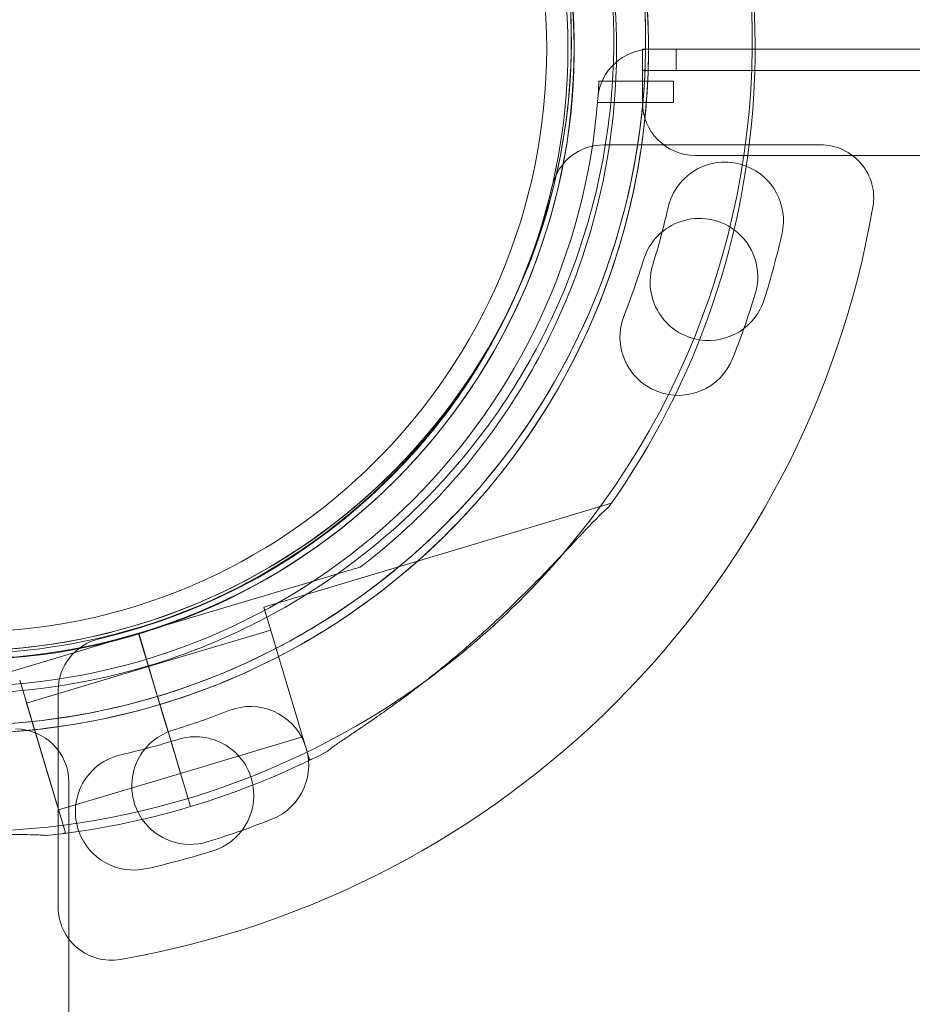
# Model space of a CAD drawing. Units: millimetres. Extents: x -539 to 16017, y 13 to 11513.
# Drawn here: x 4659 to 4743, y 8428 to 8520 of the extents above; entities that cross this region are included whole.
import ezdxf

# ---------------------------------------------------------------- set-up
doc = ezdxf.new("R2010")
doc.units = ezdxf.units.MM
doc.header["$MEASUREMENT"] = 0

msp = doc.modelspace()

# ---------------------------------------------------------------- linework, layer by layer
at = {"color": 0, "linetype": 'Continuous', "lineweight": 0}
for p, q in [((4718.038, 8517.456), (4718.049, 8517.456)), ((4718.038, 8512.456), (4718.038, 8517.456)), ((4718.049, 8517.456), (4718.829, 8517.456)), ((4718.049, 8517.456), (4718.049, 8515.456)), ((4728.647, 8517.456), (4718.829, 8517.456)), ((4721.211, 8517.456), (4721.211, 8515.456)), ((4747.087, 8517.456), (4728.647, 8517.456)), ((4715.313, 8516.34), (4715.313, 8516.34)), ((4721.211, 8515.456), (4718.049, 8515.456)), ((5746.832, 8515.456), (4721.211, 8515.456)), ((4713.947, 8514.456), (4720.954, 8514.456)), ((4720.954, 8514.456), (4720.954, 8512.456)), ((4720.954, 8512.456), (4713.813, 8512.456)), ((4734.818, 8508.456), (4714.42, 8508.456)), ((5744.998, 8507.456), (4723.038, 8507.456)), ((4715.119, 8474.71), (4682.388, 8464.912)), ((4691.501, 8468.703), (4691.501, 8468.703)), ((4670.602, 8462.447), (4688.625, 8467.842)), ((4688.625, 8467.842), (4670.602, 8462.447)), ((4686.69, 8450.542), (4682.388, 8464.912)), ((4683.033, 8462.756), (4671.537, 8459.315)), ((4670.602, 8462.448), (4652.577, 8457.053)), ((4652.577, 8457.053), (4670.602, 8462.448)), ((4672.32, 8456.699), (4670.6, 8462.446)), ((4670.602, 8462.448), (4672.322, 8456.7)), ((4670.602, 8462.448), (4670.602, 8462.448)), ((4670.602, 8462.447), (4670.602, 8462.448)), ((4670.602, 8462.447), (4670.602, 8462.447)), ((4671.537, 8459.316), (4660.043, 8455.876)), ((4673.045, 8454.278), (4671.537, 8459.316)), ((4663.699, 8443.661), (4659.398, 8458.031)), ((4663.022, 8457.057), (4663.022, 8436.66)), ((4672.322, 8456.7), (4672.609, 8455.742)), ((4663.054, 8445.817), (4660.043, 8455.876)), ((4672.609, 8455.742), (4672.896, 8454.784)), ((4673.584, 8452.479), (4672.894, 8454.783)), ((4673.584, 8452.478), (4672.894, 8454.782)), ((4672.896, 8454.784), (4673.398, 8453.106)), ((4673.042, 8454.295), (4673.047, 8454.278)), ((4673.586, 8452.48), (4673.047, 8454.278)), ((4673.398, 8453.106), (4673.586, 8452.48)), ((4673.585, 8452.473), (4673.584, 8452.478)), ((4673.585, 8452.473), (4674.574, 8449.171)), ((4673.586, 8452.48), (4673.588, 8452.474)), ((4674.551, 8449.257), (4673.588, 8452.474)), ((4686.044, 8452.697), (4674.551, 8449.257)), ((4686.957, 8450.622), (4686.69, 8450.542)), ((4674.55, 8449.258), (4663.054, 8445.817)), ((4675.485, 8446.126), (4674.574, 8449.172)), ((4674.574, 8449.172), (4674.574, 8449.171)), ((4674.574, 8449.171), (4675.486, 8446.125)), ((4675.485, 8446.126), (4674.574, 8449.171)), ((4664.017, 7426.479), (4664.017, 8448.439)), ((4675.486, 8446.125), (4675.485, 8446.126)), ((4663.699, 8443.661), (4663.432, 8443.581))]:
    msp.add_line(p, q, dxfattribs=at)
for radius in [57.581, 57, 55]:
    msp.add_circle((4654.022, 8517.54), radius, dxfattribs=at)
for centre, radius, start, end in [((4653.846, 8518.289), 64.5, 46.66911, 226.66719), ((4654.113, 8517.533), 64.5, 106.66662, 286.66469), ((4653.846, 8518.289), 57.5, 46.66935, 226.66719), ((4654.111, 8517.531), 57.5, 286.66686, 106.66469), ((4654.111, 8517.531), 57.5, 286.66686, 106.66469), ((4654.113, 8517.533), 57.5, 106.66469, 286.66469), ((4654.113, 8517.533), 57.5, 106.66686, 286.66469), ((4653.844, 8518.29), 57.5, 226.66935, 46.66719), ((4654.111, 8517.531), 74.537, 324.59694, 30.01817), ((4654.111, 8517.531), 64.5, 286.66662, 19.76367), ((4653.844, 8518.29), 64.5, 358.18309, 19.04958), ((4653.844, 8518.29), 57.5, 226.66719, 19.03307), ((4653.844, 8518.29), 74.537, 319.61243, 8.73494), ((4718.829, 8512.456), 5, 90, 175.58827), ((4653.844, 8518.29), 64.5, 226.66911, 358.18309), ((4653.844, 8518.29), 64.5, 226.66911, 358.18309), ((4654.022, 8517.456), 60, 355.58827, 357.13402), ((4654.022, 8517.456), 60, 274.41173, 355.58827), ((4723.038, 8512.456), 5, 180, 270), ((4714.42, 8503.456), 5, 90, 166.9497), ((4734.818, 8503.456), 5, 350.16964, 90), ((4725.817, 8501.322), 5.5, 68.66254, 167.31094), ((4725.817, 8501.322), 5.5, 347.31094, 68.66254), ((4654.022, 8517.456), 57, 283.0503, 346.9497), ((4654.022, 8517.456), 87, 279.83036, 350.16964), ((4653.234, 8517.665), 68.9, 342.68906, 347.31094), ((4723.405, 8496.024), 5.5, 53.65203, 163.01094), ((4723.405, 8496.024), 5.5, 343.01094, 53.65203), ((4653.234, 8517.665), 79.9, 342.68906, 347.31094), ((4652.252, 8517.763), 68.9, 338.38906, 343.01094), ((4724.264, 8495.526), 5.5, 162.68906, 261.09967), ((4652.252, 8517.763), 79.9, 340.53944, 343.01094), ((4724.264, 8495.526), 5.5, 261.09967, 342.68906), ((4721.422, 8490.361), 5.5, 158.38906, 338.38906), ((4652.252, 8517.763), 79.9, 338.38906, 340.53944), ((4653.844, 8518.29), 74.537, 305.98026, 319.61243), ((4668.022, 8457.057), 5, 103.0503, 180), ((4654.111, 8517.531), 57.5, 286.66469, 286.66686), ((4653.844, 8518.29), 74.537, 267.96569, 305.98026), ((4681.116, 8450.055), 5.5, 291.61094, 111.61094), ((4653.714, 8519.225), 68.9, 286.98906, 291.61094), ((4659.017, 8448.439), 5, 0, 90), ((4675.453, 8448.072), 5.5, 106.98906, 214.94597), ((4653.805, 8518.236), 68.9, 282.68906, 287.31094), ((4675.944, 8447.206), 5.5, 9.93348, 107.31094), ((4670.148, 8445.653), 5.5, 102.68906, 199.77696), ((4654.111, 8517.531), 74.537, 286.66469, 297.33955), ((4675.944, 8447.206), 5.5, 287.31094, 9.93348), ((4654.113, 8517.533), 74.537, 275.98984, 286.66303), ((4675.453, 8448.072), 5.5, 214.94597, 286.98906), ((4653.714, 8519.225), 79.9, 289.4587, 291.61094), ((4670.148, 8445.653), 5.5, 199.77696, 282.68906), ((4653.714, 8519.225), 79.9, 286.98906, 289.4587), ((4653.805, 8518.236), 79.9, 282.68906, 287.31094), ((4668.022, 8436.66), 5, 180, 279.83036)]:
    msp.add_arc(centre, radius, start, end, dxfattribs=at)
for points, knots in [([(4688.118, 8572.338), (4693.964, 8568.71), (4699.224, 8564.14), (4708.04, 8553.576), (4711.595, 8547.583), (4716.641, 8534.782), (4718.13, 8527.975), (4718.893, 8514.236), (4718.166, 8507.306), (4714.568, 8494.025), (4711.698, 8487.676), (4704.104, 8476.201), (4699.383, 8471.076), (4688.565, 8462.572), (4682.471, 8459.194), (4674.88, 8456.455), (4673.75, 8456.082), (4672.61, 8455.741)], [0.555353, 0.555353, 0.555353, 0.555353, 0.875353, 0.875353, 1.195353, 1.195353, 1.515353, 1.515353, 1.835353, 1.835353, 2.155353, 2.155353, 2.475353, 2.475353, 2.795353, 2.795353, 2.850705, 2.850705, 2.850705, 2.850705]), ([(4686.536, 8569.789), (4692.11, 8566.33), (4697.126, 8561.972), (4705.532, 8551.899), (4708.922, 8546.185), (4713.732, 8533.979), (4715.153, 8527.489), (4715.88, 8514.389), (4715.186, 8507.782), (4711.756, 8495.118), (4709.019, 8489.064), (4701.779, 8478.123), (4697.277, 8473.237), (4691.915, 8469.022), (4691.708, 8468.862), (4691.501, 8468.703)], [0.555353, 0.555353, 0.555353, 0.555353, 0.875353, 0.875353, 1.195353, 1.195353, 1.515353, 1.515353, 1.835353, 1.835353, 2.155353, 2.155353, 2.475353, 2.475353, 2.488087, 2.488087, 2.488087, 2.488087]), ([(4698.106, 8565.206), (4700.752, 8562.709), (4703.187, 8559.987), (4707.564, 8554.173), (4709.506, 8551.08), (4712.84, 8544.612), (4714.233, 8541.236), (4716.431, 8534.299), (4717.236, 8530.737), (4718.233, 8523.528), (4718.427, 8519.882), (4718.311, 8516.245)], [5.4686892, 5.4686892, 5.4686892, 5.4686892, 5.6379307, 5.6379307, 5.8071721, 5.8071721, 5.9764136, 5.9764136, 6.145655, 6.145655, 6.3148964, 6.3148964, 6.3148964, 6.3148964]), ([(4709.172, 8545.142), (4710.037, 8543.359), (4710.817, 8541.533), (4712.195, 8537.815), (4712.795, 8535.923), (4713.808, 8532.09), (4714.222, 8530.148), (4714.86, 8526.235), (4715.085, 8524.263), (4715.342, 8520.306), (4715.376, 8518.321), (4715.313, 8516.34)], [5.8313411, 5.8313411, 5.8313411, 5.8313411, 5.9280522, 5.9280522, 6.0247632, 6.0247632, 6.1214743, 6.1214743, 6.2181854, 6.2181854, 6.3148964, 6.3148964, 6.3148964, 6.3148964]), ([(4718.311, 8516.245), (4718.093, 8509.368), (4716.765, 8502.528), (4712.025, 8489.61), (4708.613, 8483.535), (4700.05, 8472.764), (4694.9, 8468.071), (4683.383, 8460.54), (4677.019, 8457.705), (4663.718, 8454.18), (4656.784, 8453.491), (4643.05, 8454.328), (4636.251, 8455.855), (4627.213, 8459.474), (4624.633, 8460.712), (4622.146, 8462.116)], [0.031711, 0.031711, 0.031711, 0.031711, 0.351711, 0.351711, 0.671711, 0.671711, 0.991711, 0.991711, 1.311711, 1.311711, 1.631711, 1.631711, 1.951711, 1.951711, 2.08453, 2.08453, 2.08453, 2.08453]), ([(4715.313, 8516.34), (4715.105, 8509.783), (4713.839, 8503.261), (4709.319, 8490.944), (4706.066, 8485.152), (4697.901, 8474.882), (4692.99, 8470.406), (4682.009, 8463.226), (4675.941, 8460.523), (4663.259, 8457.162), (4656.647, 8456.504), (4643.552, 8457.303), (4637.07, 8458.759), (4630.737, 8461.295), (4630.496, 8461.393), (4630.255, 8461.494)], [0.031711, 0.031711, 0.031711, 0.031711, 0.351711, 0.351711, 0.671711, 0.671711, 0.991711, 0.991711, 1.311711, 1.311711, 1.631711, 1.631711, 1.951711, 1.951711, 1.964445, 1.964445, 1.964445, 1.964445]), ([(4714.865, 8474.35), (4714.712, 8474.219), (4714.545, 8474.067), (4714.136, 8473.679), (4713.886, 8473.43), (4713.13, 8472.661), (4712.57, 8472.069), (4711.374, 8470.797), (4710.736, 8470.117), (4709.415, 8468.728), (4708.732, 8468.018), (4707.359, 8466.624), (4706.67, 8465.938), (4705.028, 8464.344), (4703.992, 8463.371), (4701.837, 8461.435), (4700.719, 8460.471), (4698.454, 8458.607), (4697.307, 8457.706), (4695.046, 8456.005), (4693.932, 8455.206), (4692.216, 8454.013), (4691.497, 8453.525), (4690.456, 8452.823), (4690.116, 8452.594), (4689.473, 8452.158), (4689.17, 8451.951), (4688.713, 8451.621), (4688.518, 8451.475), (4688.368, 8451.343), (4688.355, 8451.331), (4688.343, 8451.32)], [43.684489, 43.684489, 43.684489, 43.684489, 44.703122, 44.703122, 46.081139, 46.081139, 48.879512, 48.879512, 51.677886, 51.677886, 54.476259, 54.476259, 57.274633, 57.274633, 61.356857, 61.356857, 65.439081, 65.439081, 69.521304, 69.521304, 73.603528, 73.603528, 76.136751, 76.136751, 77.403362, 77.403362, 78.669973, 78.669973, 79.593377, 79.593377, 79.68269, 79.68269, 79.68269, 79.68269]), ([(4688.343, 8451.32), (4688.355, 8451.331), (4688.368, 8451.343), (4688.518, 8451.475), (4688.713, 8451.621), (4689.17, 8451.951), (4689.473, 8452.158), (4690.116, 8452.594), (4690.456, 8452.823), (4691.497, 8453.525), (4692.216, 8454.013), (4693.932, 8455.206), (4695.046, 8456.005), (4697.307, 8457.706), (4698.454, 8458.607), (4700.719, 8460.471), (4701.837, 8461.435), (4703.992, 8463.371), (4705.028, 8464.344), (4706.67, 8465.938), (4707.359, 8466.624), (4708.732, 8468.018), (4709.415, 8468.728), (4710.736, 8470.117), (4711.374, 8470.797), (4712.57, 8472.069), (4713.13, 8472.661), (4713.886, 8473.43), (4714.136, 8473.679), (4714.545, 8474.067), (4714.712, 8474.219), (4714.865, 8474.35)], [41.403162, 41.403162, 41.403162, 41.403162, 41.492475, 41.492475, 42.415878, 42.415878, 43.682489, 43.682489, 44.949101, 44.949101, 47.482323, 47.482323, 51.564547, 51.564547, 55.646771, 55.646771, 59.728995, 59.728995, 63.811219, 63.811219, 66.609592, 66.609592, 69.407966, 69.407966, 72.206339, 72.206339, 75.004713, 75.004713, 76.38273, 76.38273, 77.401363, 77.401363, 77.401363, 77.401363]), ([(4688.625, 8467.842), (4689.017, 8467.959), (4689.446, 8468.088), (4690.075, 8468.276), (4690.282, 8468.338), (4690.678, 8468.456), (4690.868, 8468.513), (4691.109, 8468.585), (4691.18, 8468.607), (4691.311, 8468.646), (4691.37, 8468.664), (4691.441, 8468.685), (4691.467, 8468.693), (4691.493, 8468.7), (4691.501, 8468.703), (4691.501, 8468.703)], [-3.1812, -3.1812, -3.1812, -3.1812, -1.954094, -1.954094, -1.340541, -1.340541, -0.726988, -0.726988, -0.491112, -0.491112, -0.255237, -0.255237, -0.115927, -0.115927, 0, 0, 0, 0]), ([(4691.501, 8468.703), (4691.501, 8468.703), (4691.493, 8468.7), (4691.467, 8468.693), (4691.441, 8468.685), (4691.37, 8468.664), (4691.311, 8468.646), (4691.18, 8468.607), (4691.109, 8468.585), (4690.868, 8468.513), (4690.678, 8468.456), (4690.282, 8468.338), (4690.075, 8468.276), (4689.446, 8468.088), (4689.017, 8467.959), (4688.625, 8467.842)], [0, 0, 0, 0, 0.115927, 0.115927, 0.255237, 0.255237, 0.491112, 0.491112, 0.726988, 0.726988, 1.340541, 1.340541, 1.954094, 1.954094, 3.1812, 3.1812, 3.1812, 3.1812]), ([(4672.609, 8455.742), (4669.123, 8454.699), (4665.549, 8453.951), (4658.325, 8453.068), (4654.676, 8452.933), (4647.407, 8453.279), (4643.787, 8453.761), (4636.68, 8455.327), (4633.193, 8456.411), (4626.452, 8459.152), (4623.197, 8460.808), (4620.105, 8462.726)], [2.8507389, 2.8507389, 2.8507389, 2.8507389, 3.0199803, 3.0199803, 3.1892217, 3.1892217, 3.3584632, 3.3584632, 3.5277046, 3.5277046, 3.6969461, 3.6969461, 3.6969461, 3.6969461]), ([(4672.61, 8455.741), (4672.61, 8455.741), (4672.608, 8455.747), (4672.6, 8455.772), (4672.595, 8455.791), (4672.581, 8455.836), (4672.572, 8455.866), (4672.551, 8455.938), (4672.538, 8455.98), (4672.513, 8456.063), (4672.498, 8456.113), (4672.466, 8456.22), (4672.449, 8456.278), (4672.416, 8456.387), (4672.398, 8456.449), (4672.36, 8456.575), (4672.341, 8456.639), (4672.323, 8456.698)], [0, 0, 0, 0, 0.18512, 0.18512, 0.370241, 0.370241, 0.555361, 0.555361, 0.740481, 0.740481, 0.925602, 0.925602, 1.110722, 1.110722, 1.295842, 1.295842, 1.479934, 1.479934, 1.479934, 1.479934]), ([(4672.896, 8454.785), (4672.878, 8454.844), (4672.859, 8454.907), (4672.821, 8455.033), (4672.803, 8455.095), (4672.77, 8455.204), (4672.753, 8455.261), (4672.721, 8455.369), (4672.706, 8455.418), (4672.681, 8455.502), (4672.669, 8455.544), (4672.647, 8455.615), (4672.638, 8455.645), (4672.625, 8455.691), (4672.619, 8455.71), (4672.611, 8455.735), (4672.61, 8455.741), (4672.61, 8455.741)], [1.483268, 1.483268, 1.483268, 1.483268, 1.666083, 1.666083, 1.851203, 1.851203, 2.036324, 2.036324, 2.221444, 2.221444, 2.406564, 2.406564, 2.591685, 2.591685, 2.776805, 2.776805, 2.961925, 2.961925, 2.961925, 2.961925]), ([(4674.574, 8449.172), (4674.572, 8449.178), (4674.57, 8449.184), (4674.555, 8449.235), (4674.535, 8449.302), (4674.487, 8449.461), (4674.456, 8449.566), (4674.381, 8449.817), (4674.337, 8449.962), (4674.25, 8450.255), (4674.197, 8450.429), (4674.085, 8450.804), (4674.025, 8451.005), (4673.91, 8451.387), (4673.846, 8451.604), (4673.713, 8452.047), (4673.646, 8452.272), (4673.584, 8452.479)], [0.547709, 0.547709, 0.547709, 0.547709, 0.647921, 0.647921, 1.295842, 1.295842, 1.943763, 1.943763, 2.591685, 2.591685, 3.239606, 3.239606, 3.887527, 3.887527, 4.535448, 4.535448, 5.183369, 5.183369, 5.183369, 5.183369]), ([(4627.076, 8448.073), (4627.277, 8448.047), (4627.499, 8448.012), (4628.055, 8447.912), (4628.4, 8447.842), (4629.455, 8447.615), (4630.247, 8447.427), (4631.946, 8447.022), (4632.852, 8446.805), (4634.72, 8446.37), (4635.681, 8446.152), (4637.594, 8445.741), (4638.546, 8445.547), (4640.793, 8445.117), (4642.194, 8444.874), (4645.058, 8444.44), (4646.522, 8444.249), (4649.438, 8443.936), (4650.892, 8443.813), (4653.715, 8443.635), (4655.086, 8443.579), (4657.174, 8443.525), (4658.044, 8443.512), (4659.299, 8443.497), (4659.709, 8443.493), (4660.486, 8443.482), (4660.853, 8443.475), (4661.416, 8443.451), (4661.659, 8443.436), (4661.857, 8443.409), (4661.874, 8443.406), (4661.891, 8443.403)], [43.684489, 43.684489, 43.684489, 43.684489, 44.703122, 44.703122, 46.081139, 46.081139, 48.879512, 48.879512, 51.677886, 51.677886, 54.476259, 54.476259, 57.274633, 57.274633, 61.356857, 61.356857, 65.439081, 65.439081, 69.521304, 69.521304, 73.603528, 73.603528, 76.136751, 76.136751, 77.403362, 77.403362, 78.669973, 78.669973, 79.593377, 79.593377, 79.68269, 79.68269, 79.68269, 79.68269])]:
    msp.add_open_spline(points, degree=3, knots=knots, dxfattribs=at)
for points in [[(4672.609, 8455.742), (4672.609, 8455.742), (4672.609, 8455.742), (4672.609, 8455.742)], [(4672.894, 8454.783), (4672.894, 8454.784), (4672.894, 8454.784), (4672.894, 8454.784)]]:
    msp.add_open_spline(points, degree=3, dxfattribs=at)

doc.saveas('drawing.dxf')
